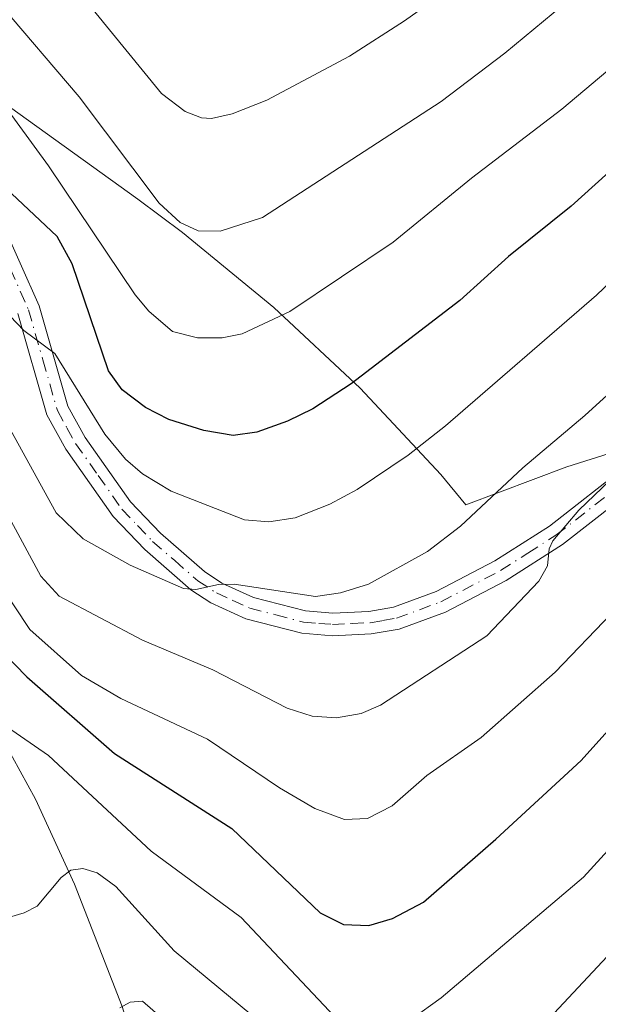
# Model space of a CAD drawing. Units: metres. Extents: x 657924 to 661396, y 4760326 to 4762632.
# Drawn here: x 660083 to 660147, y 4762216 to 4762325 of the extents above; entities that cross this region are included whole.
import ezdxf

# ---------------------------------------------------------------- set-up
doc = ezdxf.new("R2010")
doc.units = ezdxf.units.M
doc.header["$MEASUREMENT"] = 0
doc.linetypes.add('DGN Style 4', pattern=[2.638475, 1.318413, -0.659207, 0.001648, -0.659207])
for name, color, linetype, lineweight in [('Arbolado forestal CxS', 92, 'Continuous', 0), ('Camino Cxs', 7, 'Continuous', 0), ('Camino eje', 30, 'DGN Style 4', 13), ('Corriente natural lineal', 142, 'Continuous', 13), ('Curva de nivel maestra', 30, 'Continuous', 30), ('Curva de nivel normal', 30, 'Continuous', 0)]:
    doc.layers.add(name, color=color, linetype=linetype, lineweight=lineweight)

msp = doc.modelspace()

# ---------------------------------------------------------------- linework, layer by layer
at = {"layer": 'Arbolado forestal CxS', "color": 92, "linetype": 'Continuous', "lineweight": 0}
msp.add_polyline3d([(660064.9201, 4762326.3351, 1179.5816), (660076.0341, 4762319.4241, 1178.6669), (660081.7297, 4762315.4739, 1180.0039), (660095.9197, 4762305.2639, 1183.9382), (660100.8623, 4762301.5907, 1184.6288), (660110.9791, 4762293.2879, 1181.2423), (660120.5313, 4762284.3413, 1175.4681), (660129.4779, 4762274.7891, 1168.8536), (660132.2439, 4762271.4189, 1166.6422), (660143.4221, 4762275.6261, 1164.1022), (660151.5161, 4762278.1833, 1162.1365), (660168.4369, 4762283.1371, 1158.1504), (660181.0633, 4762287.0229, 1154.7295), (660188.1263, 4762289.0551, 1152.279), (660200.8719, 4762292.0271, 1148.001), (660208.7249, 4762293.4269, 1145.1791), (660227.2349, 4762296.3469, 1138.155), (660232.2949, 4762297.0791, 1136.2511), (660245.3195, 4762298.3619, 1133.2174)], dxfattribs=at)
msp.add_polyline3d([(660064.9201, 4762326.3351, 1179.5816), (660076.0341, 4762319.4241, 1178.6669), (660081.7297, 4762315.4739, 1180.0039), (660095.9197, 4762305.2639, 1183.9382), (660100.8623, 4762301.5907, 1184.6288), (660110.9791, 4762293.2879, 1181.2423), (660120.5313, 4762284.3413, 1175.4681), (660129.4779, 4762274.7891, 1168.8536), (660132.2439, 4762271.4189, 1166.6422), (660143.4221, 4762275.6261, 1164.1022), (660151.5161, 4762278.1833, 1162.1365), (660168.4369, 4762283.1371, 1158.1504), (660181.0633, 4762287.0229, 1154.7295), (660188.1263, 4762289.0551, 1152.279), (660200.8719, 4762292.0271, 1148.001), (660208.7249, 4762293.4269, 1145.1791), (660227.2349, 4762296.3469, 1138.155), (660232.2949, 4762297.0791, 1136.2511), (660245.3195, 4762298.3619, 1133.2174)], dxfattribs=at)
at = {"layer": 'Camino Cxs', "color": 7, "linetype": 'Continuous', "lineweight": 0}
for points in [[(660080.8101, 4762302.9001, 1185.8138), (660085.0001, 4762293.4601, 1174.5166), (660088.1801, 4762282.3401, 1174.3986), (660090.1001, 4762278.8801, 1179.3291), (660095.1101, 4762271.7701, 1179.2726), (660098.4301, 4762268.2801, 1179.9981), (660103.3201, 4762264.0301, 1175.8834), (660105.2301, 4762262.7701, 1176.8801), (660108.7301, 4762261.1801, 1180.8087), (660114.4901, 4762259.6801, 1179.1424), (660117.5101, 4762259.4301, 1175.049), (660121.5101, 4762259.6301, 1174.4096), (660124.2301, 4762260.0801, 1174.3616), (660128.9601, 4762261.8301, 1172.9983), (660135.4401, 4762265.2201, 1173.1162), (660141.5001, 4762269.0801, 1175.2718), (660150.1901, 4762275.8401, 1174.6737), (660151.3783, 4762276.9104, 1174.455), (660158.2129, 4762283.2517, 1171.0393), (660165.9913, 4762290.5545, 1173.2714), (660189.5317, 4762313.6299, 1175.8992), (660213.6731, 4762337.3101, 1166.9721)], [(660080.8101, 4762302.9001, 1185.8138), (660085.0001, 4762293.4601, 1174.5166), (660088.1801, 4762282.3401, 1174.3986), (660090.1001, 4762278.8801, 1179.3291), (660095.1101, 4762271.7701, 1179.2726), (660098.4301, 4762268.2801, 1179.9981), (660103.3201, 4762264.0301, 1175.8834), (660105.2301, 4762262.7701, 1176.8801), (660108.7301, 4762261.1801, 1180.8087), (660114.4901, 4762259.6801, 1179.1424), (660117.5101, 4762259.4301, 1175.049), (660121.5101, 4762259.6301, 1174.4096), (660124.2301, 4762260.0801, 1174.3616), (660128.9601, 4762261.8301, 1172.9983), (660135.4401, 4762265.2201, 1173.1162), (660141.5001, 4762269.0801, 1175.2718), (660150.1901, 4762275.8401, 1174.6737), (660151.3783, 4762276.9104, 1174.455), (660158.2129, 4762283.2517, 1171.0393), (660165.9913, 4762290.5545, 1173.2714), (660189.5317, 4762313.6299, 1175.8992), (660213.6731, 4762337.3101, 1166.9721)], [(660215.6771, 4762335.6339, 1174.3016), (660191.3519, 4762311.7735, 1172.151), (660167.8013, 4762288.6879, 1168.1105), (660167.7811, 4762288.6685, 1168.066), (660158.9225, 4762280.3517, 1168.9094), (660151.7901, 4762273.9201, 1171.3364), (660142.9401, 4762267.0401, 1172.9132), (660136.7001, 4762263.0601, 1171.6371), (660129.9801, 4762259.5401, 1171.9786), (660124.8701, 4762257.6601, 1170.9832), (660121.7701, 4762257.1301, 1170.9295), (660117.4701, 4762256.9301, 1171.4922), (660114.0701, 4762257.2001, 1178.0832), (660107.8901, 4762258.8201, 1181.4884), (660104.0101, 4762260.5701, 1177.6953), (660101.8001, 4762262.0301, 1174.483), (660096.6901, 4762266.4801, 1180.548), (660093.2101, 4762270.1501, 1181.1725), (660087.9601, 4762277.5801, 1171.7455), (660085.8601, 4762281.3801, 1170.4154), (660082.6401, 4762292.6001, 1170.6144)], [(660215.6771, 4762335.6339, 1174.3016), (660191.3519, 4762311.7735, 1172.151), (660167.8013, 4762288.6879, 1168.1105), (660167.7811, 4762288.6685, 1168.066), (660158.9225, 4762280.3517, 1168.9094), (660151.7901, 4762273.9201, 1171.3364), (660142.9401, 4762267.0401, 1172.9132), (660136.7001, 4762263.0601, 1171.6371), (660129.9801, 4762259.5401, 1171.9786), (660124.8701, 4762257.6601, 1170.9832), (660121.7701, 4762257.1301, 1170.9295), (660117.4701, 4762256.9301, 1171.4922), (660114.0701, 4762257.2001, 1178.0832), (660107.8901, 4762258.8201, 1181.4884), (660104.0101, 4762260.5701, 1177.6953), (660101.8001, 4762262.0301, 1174.483), (660096.6901, 4762266.4801, 1180.548), (660093.2101, 4762270.1501, 1181.1725), (660087.9601, 4762277.5801, 1171.7455), (660085.8601, 4762281.3801, 1170.4154), (660082.6401, 4762292.6001, 1170.6144)]]:
    msp.add_polyline3d(points, dxfattribs=at)
at = {"layer": 'Camino eje', "color": 30, "linetype": 'DGN Style 4', "lineweight": 13}
msp.add_polyline3d([(660081.8051, 4762297.5801, 1174.3603), (660083.8201, 4762293.0301, 1172.4882), (660085.4101, 4762287.4701, 1170.9565), (660087.0201, 4762281.8601, 1171.343), (660088.0701, 4762279.9601, 1173.0398), (660089.0301, 4762278.2301, 1175.4516), (660091.5351, 4762274.6751, 1177.5317), (660094.1601, 4762270.9601, 1179.6818), (660095.9001, 4762269.1251, 1181.5428), (660097.5601, 4762267.3801, 1179.3228), (660100.0051, 4762265.2551, 1177.9043), (660102.5601, 4762263.0301, 1173.5794), (660104.6201, 4762261.6701, 1176.8184), (660106.3701, 4762260.8751, 1179.5079), (660108.3101, 4762260.0001, 1181.0835), (660111.1901, 4762259.2501, 1181.4379), (660114.2801, 4762258.4401, 1178.5053), (660115.9801, 4762258.3051, 1175.663), (660117.4901, 4762258.1801, 1173.0203), (660119.6401, 4762258.2801, 1172.5741), (660121.6401, 4762258.3801, 1172.1941), (660123.0001, 4762258.6051, 1172.3263), (660124.5501, 4762258.8701, 1172.5962), (660127.1051, 4762259.8101, 1173.1228), (660129.4701, 4762260.6851, 1172.2936), (660136.0701, 4762264.1401, 1172.2915), (660139.1001, 4762266.0701, 1174.2676), (660142.2201, 4762268.0601, 1173.3926), (660150.9901, 4762274.8801, 1172.9433)], dxfattribs=at)
at = {"layer": 'Corriente natural lineal', "color": 142, "linetype": 'Continuous', "lineweight": 13}
msp.add_polyline3d([(660071.1697, 4762306.8918, 1172.8812), (660071.4001, 4762306.4301, 1172.7689), (660071.4501, 4762305.0501, 1172.5503), (660071.4901, 4762304.0701, 1172.3918), (660070.2101, 4762300.1601, 1171.7856), (660070.0101, 4762297.7901, 1171.103), (660070.7101, 4762296.0701, 1170.0321), (660072.2401, 4762294.4401, 1168.5405), (660073.9501, 4762283.1801, 1163.9626), (660076.4301, 4762264.2401, 1156.2262), (660077.2101, 4762259.9501, 1153.6998), (660079.2801, 4762251.8501, 1149.7364), (660081.2151, 4762245.0401, 1146.4026), (660084.588, 4762238.8293, 1143.7409), (660088.9073, 4762229.4331, 1140.431), (660094.1932, 4762215.8738, 1135.6147), (660097.3213, 4762205.6781, 1132.3619), (660100.0079, 4762200.6272, 1131.1554), (660107.9876, 4762191.5235, 1127.603), (660113.1836, 4762182.7601, 1124.8834), (660115.8601, 4762172.3601, 1122.1718), (660123.4585, 4762161.8072, 1117.625), (660124.9501, 4762160.0101, 1117.4232), (660132.0301, 4762147.9101, 1110.0184)], dxfattribs=at)
at = {"layer": 'Curva de nivel maestra', "color": 30, "linetype": 'Continuous', "lineweight": 30, "flags": 128}
for points, elevation in [([(660078.26, 4762257.8701), (660083.65, 4762252.3701), (660093.34, 4762243.9101), (660106.34, 4762235.5801), (660116.13, 4762226.2701), (660118.68, 4762224.9801), (660121.49, 4762224.8401), (660124.11, 4762225.6101), (660127.56, 4762227.4501), (660135.58, 4762234.4001), (660145.03, 4762243.1301), (660149.63, 4762248.2401), (660155.28, 4762253.1101), (660159.58, 4762258.5401), (660163.2, 4762262.2801), (660167.6, 4762266.8801), (660203.67, 4762301.9601), (660213.55, 4762311.2201), (660223.3, 4762318.8201), (660242.41, 4762332.6001)], 1150), ([(660171.6, 4762329.4401), (660166.07, 4762323.6801), (660160.56, 4762318.6301), (660151.86, 4762311.6801), (660143.9, 4762304.4801), (660136.97, 4762298.9301), (660131.58, 4762294.0401), (660119.54, 4762284.8201), (660115.29, 4762282.0701), (660112.51, 4762280.6901), (660109.12, 4762279.4701), (660106.49, 4762279.1101), (660103.23, 4762279.6601), (660099.36, 4762280.8601), (660096.77, 4762282.2001), (660094.2, 4762284.1601), (660092.69, 4762286.2701), (660088.66, 4762298.1201), (660086.99, 4762301.1401), (660081.95, 4762305.8901)], 1175)]:
    msp.add_lwpolyline(points, dxfattribs=dict(at, elevation=elevation))
at = {"layer": 'Curva de nivel normal', "color": 30, "linetype": 'Continuous', "lineweight": 0, "flags": 128}
for points, elevation in [([(660206.59, 4762339.7), (660177.55, 4762311.81), (660163.04, 4762297.33), (660145.43, 4762281.31), (660138.55, 4762275.54), (660131.64, 4762269.05), (660128.01, 4762266.25), (660121.48, 4762262.66), (660118.36, 4762261.68), (660115.59, 4762261.28), (660106.6, 4762262.65), (660104.86, 4762262.62), (660102.35, 4762262.05), (660100.97, 4762262.17), (660095.06, 4762264.75), (660089.87, 4762267.67), (660086.9, 4762270.55), (660078.54, 4762285.62)], 1165), ([(660230.88, 4762335.65), (660205.78, 4762315.25), (660185.88, 4762295.54), (660179.12, 4762288.29), (660175.54, 4762285.29), (660171.31, 4762281.03), (660165.51, 4762276.27), (660148.36, 4762259.4), (660142.15, 4762252.89), (660133.93, 4762245.65), (660127.93, 4762241.45), (660124.09, 4762238.11), (660121.35, 4762236.68), (660118.81, 4762236.59), (660115.53, 4762237.81), (660111.6, 4762240.1), (660103.64, 4762245.49), (660094.05, 4762249.99), (660089.68, 4762252.53), (660083.95, 4762257.64), (660078.72, 4762265.49)], 1155), ([(660078.64, 4762295.55), (660083.3, 4762290.72), (660086.72, 4762288.2), (660092.26, 4762279.26), (660094.56, 4762276.5), (660096.43, 4762274.85), (660099.6, 4762272.94), (660107.73, 4762269.78), (660110.44, 4762269.54), (660113.34, 4762270), (660117.17, 4762271.5), (660120.2, 4762273.14), (660125.85, 4762276.94), (660129.98, 4762280.17), (660146.7, 4762294.63), (660159.51, 4762306.86), (660171.03, 4762316.92), (660187.88, 4762333.48)], 1170), ([(660135.99, 4762332.5), (660125.46, 4762325.02), (660119.36, 4762321.12), (660110.21, 4762316.22), (660106.38, 4762314.72), (660104.08, 4762314.21), (660102.96, 4762314.29), (660101.17, 4762314.96), (660098.55, 4762316.96), (660085.54, 4762332.91)], 1190), ([(660212.86, 4762330.41), (660196.61, 4762316.09), (660194.68, 4762314.75), (660188.85, 4762312.7), (660186.29, 4762311.01), (660183.52, 4762308.59), (660176.5, 4762301.92), (660165.45, 4762290.64), (660144.76, 4762270.84), (660141.87, 4762267.43), (660141.47, 4762266.56), (660141.27, 4762264.67), (660140.31, 4762262.99), (660134.57, 4762256.94), (660122.8, 4762249.24), (660120.64, 4762248.32), (660117.94, 4762247.86), (660115.24, 4762248.02), (660112.47, 4762248.91), (660104.24, 4762253.16), (660096.43, 4762256.45), (660087.2, 4762261.31), (660085.2, 4762263.52), (660081.37, 4762270.56)], 1160), ([(660159.56, 4762329.29), (660142.87, 4762315.24), (660132.88, 4762307.6), (660124.18, 4762300.52), (660112.77, 4762292.85), (660107.47, 4762290.37), (660105.27, 4762289.92), (660102.53, 4762289.91), (660099.76, 4762290.62), (660097.15, 4762292.86), (660095.62, 4762294.69), (660086.03, 4762308.95), (660078.75, 4762318.88), (660074.85, 4762323.21), (660069.35, 4762327.54)], 1180), ([(660080.57, 4762326.95), (660089.43, 4762316.6), (660098.3, 4762304.82), (660100.62, 4762302.7), (660102.6, 4762301.77), (660105.04, 4762301.71), (660109.74, 4762303.24), (660129.52, 4762316.07), (660136.55, 4762321.44), (660146.2, 4762329.45)], 1185), ([(660081.37, 4762246.88), (660086.02, 4762243.68), (660097.4, 4762233.09), (660107.37, 4762225.75), (660118.96, 4762213.45), (660120.9, 4762212.74), (660123.49, 4762213.11), (660126.24, 4762214.47), (660129.5, 4762216.83), (660145.28, 4762230.21), (660166.77, 4762253.78), (660170.35, 4762256.97), (660173.33, 4762260.52), (660208.82, 4762295.66), (660224.22, 4762309.56), (660230.2, 4762313.97), (660246.79, 4762323.89)], 1145), ([(660079.43, 4762225.11), (660083.34, 4762226.24), (660084.79, 4762226.98), (660087.43, 4762230.16), (660088.5, 4762230.98), (660089.85, 4762231.17), (660091.43, 4762230.67), (660093.49, 4762229.18), (660099.94, 4762222.04), (660108.54, 4762214.93), (660117.52, 4762206.31), (660121.12, 4762203.59), (660123.29, 4762202.6), (660124.64, 4762202.33), (660126.23, 4762202.45), (660128.02, 4762203.02), (660132.22, 4762205.74), (660140.4, 4762213.42), (660197.68, 4762274.64), (660229.53, 4762304.69), (660238.58, 4762310), (660247.68, 4762314.75)], 1140), ([(660109.33, 4762205.25), (660096.44, 4762216.47), (660095.06, 4762216.38), (660093.93, 4762215.72)], 1135)]:
    msp.add_lwpolyline(points, dxfattribs=dict(at, elevation=elevation))

doc.saveas('drawing.dxf')
